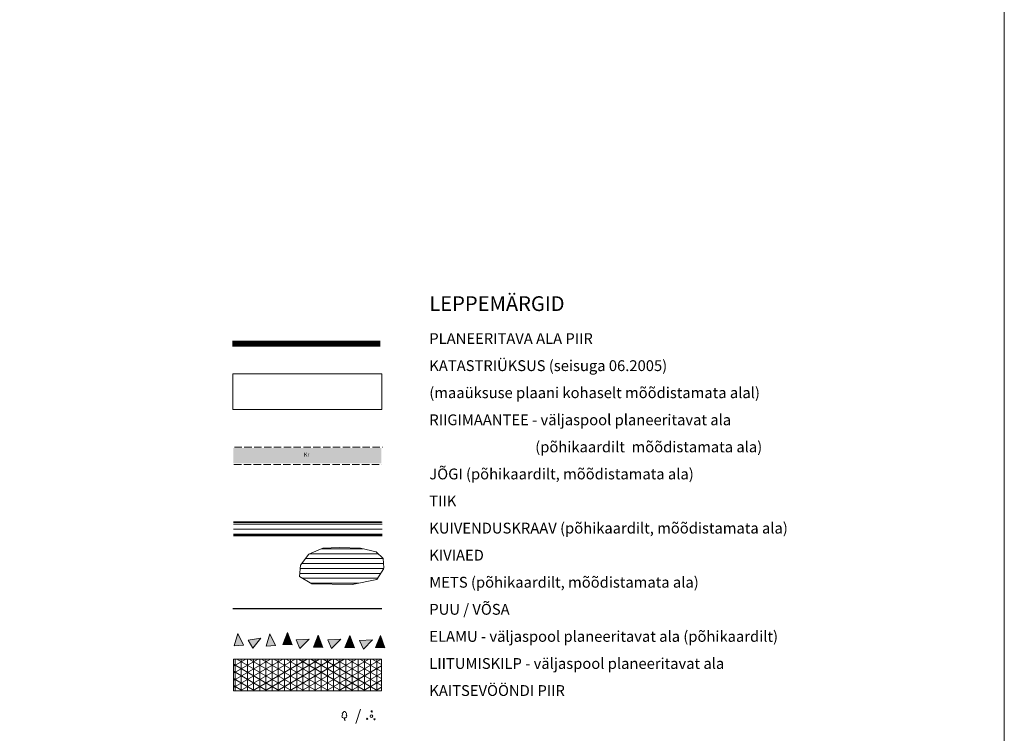
# Model space of a CAD drawing. Extents: x 557446 to 558046, y 6578609 to 6579131.
# Drawn here: x 557846 to 558046, y 6578754 to 6578899 of the extents above; entities that cross this region are included whole.
import ezdxf
from ezdxf.enums import TextEntityAlignment as Align

# ---------------------------------------------------------------- set-up
doc = ezdxf.new("R2010")
doc.units = 0
doc.header["$MEASUREMENT"] = 0
for name, pattern in [('DASHDOT', [1, 0.5, -0.25, 0, -0.25]), ('DASHED', [0.75, 0.5, -0.25]), ('DASHEDX5', [2, 1.5, -0.5])]:
    doc.linetypes.add(name, pattern=pattern)
doc.layers.get('0').update_dxf_attribs({"linetype": 'CONTINUOUS'})
doc.layers.add('KIRI_L', color=7, linetype='CONTINUOUS', lineweight=13)
doc.layers.add('RAAM', color=7, linetype='CONTINUOUS', lineweight=15)
doc.layers.get('0').off()
doc.styles.add('ROMANC', font='romanc.shx', dxfattribs={"height": 0.8})
pattern_1 = [(0, (0, -126.5999), (0, 1), [])]

# ---------------------------------------------------------------- blocks, each defined once
blk = doc.blocks.new('31')
for p, q in [((0, 0.88), (0, 0)), ((0, 0), (0.48, 0))]:
    blk.add_line(p, q)
for centre, radius, start, end in [((-0.3, 1.52), 0.7, 122.2165, 294.8474), ((-0.37, 2.51), 0.5, 104.8801, 233.1553), ((0, 3), 0.5, 359.8604, 180.8406), ((0.29, 1.52), 0.7, 245.1526, 56.0466), ((0.4, 2.51), 0.5, 304.5704, 78.153)]:
    blk.add_arc(centre, radius, start, end)
blk = doc.blocks.new('38')
for centre, radius in [((0, 0), 0.5), ((0.1, 1.94), 0.25), ((-1.74, -1.07), 0.25), ((1.26, -1.27), 0.25)]:
    blk.add_circle(centre, radius)

msp = doc.modelspace()

# ---------------------------------------------------------------- hatches: boundary and pattern name
at = {"layer": 'KIRI_L'}
msp.add_hatch(color=254, dxfattribs=at).paths.add_polyline_path([(557919.71, 6578811.89), (557919.71, 6578808.76), (557889.66, 6578808.76), (557889.66, 6578811.89)])
at = {"layer": 'KIRI_L', "linetype": 'DASHED', "lineweight": 20, "ltscale": 4}
h = msp.add_hatch(dxfattribs=at)
h.set_pattern_fill('_USER', color=4, style=0, pattern_type=0)
h.set_pattern_definition(pattern_1)
h.paths.add_polyline_path([(557919.88, 6578794.11), (557919.88, 6578796.78), (557889.66, 6578796.78), (557889.66, 6578794.13)])
h = msp.add_hatch(dxfattribs=at)
h.set_pattern_fill('_USER', color=4, style=0, pattern_type=0)
h.set_pattern_definition(pattern_1)
edge = h.paths.add_edge_path()
edge.add_line((557920.18, 6578787.5), (557920.05, 6578789.45))
edge.add_line((557920.05, 6578789.45), (557918.62, 6578790.77))
edge.add_line((557918.62, 6578790.77), (557915.48, 6578791.51))
edge.add_line((557915.48, 6578791.51), (557911.22, 6578791.66))
edge.add_line((557911.22, 6578791.66), (557907.8, 6578791.51))
edge.add_line((557907.8, 6578791.51), (557904.96, 6578790.32))
edge.add_line((557904.96, 6578790.32), (557903.25, 6578788.08))
edge.add_line((557903.25, 6578788.08), (557903.1, 6578785.77))
edge.add_line((557903.1, 6578785.77), (557905.56, 6578784.28))
edge.add_line((557905.56, 6578784.28), (557913.77, 6578784.13))
edge.add_line((557913.77, 6578784.13), (557918.75, 6578785.16))
edge.add_line((557918.75, 6578785.16), (557920.18, 6578787.37))
at = {"layer": 'KIRI_L', "linetype": 'Continuous', "lineweight": 15}
h = msp.add_hatch(dxfattribs=at)
h.set_pattern_fill('NET3', color=80, scale=10, angle=270, style=0)
h.set_pattern_definition([(270, (0, 0), (1.25, -2e-16), []), (330, (0, 0), (0.625, 1.08253175473), []), (30, (0, 0), (-0.625, 1.08253175473), [])])
h.paths.add_polyline_path([(557889.66, 6578769), (557919.71, 6578769), (557919.71, 6578762.56), (557889.66, 6578762.56)])

# ---------------------------------------------------------------- linework, layer by layer
at = {"layer": 'KIRI_L', "color": 7, "linetype": 'DASHEDX5', "lineweight": 15}
for p, q in [((557889.86, 6578812.07), (557919.91, 6578812.07)), ((557889.76, 6578808.53), (557919.81, 6578808.53))]:
    msp.add_line(p, q, dxfattribs=at)
at = {"layer": 'KIRI_L', "color": 131, "lineweight": 35}
for p, q in [((557919.71, 6578796.78), (557889.66, 6578796.78)), ((557889.66, 6578794.13), (557919.88, 6578794.11))]:
    msp.add_line(p, q, dxfattribs=at)
at = {"layer": 'KIRI_L', "color": 7, "linetype": 'Continuous', "lineweight": 15, "ltscale": 0.6}
for p, q in [((557889.66, 6578796.78), (557919.88, 6578796.78)), ((557919.88, 6578794.11), (557889.66, 6578794.11))]:
    msp.add_line(p, q, dxfattribs=at)
at = {"layer": 'KIRI_L', "color": 4, "linetype": 'Continuous', "lineweight": 30, "ltscale": 2}
msp.add_line((557889.53, 6578779.28), (557919.79, 6578779.28), dxfattribs=at)
at = {"layer": 'KIRI_L'}
msp.add_line((557915.44, 6578758.82), (557914.51, 6578755.91), dxfattribs=at)
at = {"layer": 'KIRI_L', "color": 213, "linetype": 'DASHDOT', "lineweight": 40, "ltscale": 10, "const_width": 1.2, "flags": 128}
msp.add_lwpolyline([(557919.5, 6578833.06), (557889.45, 6578833.06)], dxfattribs=at)
at = {"layer": 'KIRI_L', "color": 1, "lineweight": 20}
for points in [[(557919.79, 6578826.98), (557889.53, 6578826.98)], [(557889.53, 6578826.98), (557889.53, 6578819.7)], [(557919.79, 6578819.7), (557919.79, 6578826.98)], [(557889.53, 6578819.7), (557919.79, 6578819.7)]]:
    msp.add_lwpolyline(points, dxfattribs=at)
at = {"layer": 'KIRI_L'}
for points in [[(557920.18, 6578787.5), (557920.05, 6578789.45), (557918.62, 6578790.77), (557915.48, 6578791.51), (557911.22, 6578791.66), (557907.8, 6578791.51), (557904.96, 6578790.32), (557903.25, 6578788.08), (557903.1, 6578785.77), (557905.56, 6578784.28), (557913.77, 6578784.13), (557918.75, 6578785.16), (557920.18, 6578787.37)], [(557890.52, 6578774.21), (557889.78, 6578771.69), (557891.68, 6578771.85), (557890.52, 6578774.21)], [(557895.22, 6578773.22), (557892.62, 6578772.84), (557893.57, 6578771.18), (557895.22, 6578773.22)], [(557897.05, 6578774.12), (557896.31, 6578771.6), (557898.21, 6578771.77), (557897.05, 6578774.12)], [(557900.66, 6578774.38), (557899.67, 6578771.95), (557901.58, 6578771.92), (557900.66, 6578774.38)], [(557905.02, 6578773.03), (557902.39, 6578772.92), (557903.16, 6578771.17), (557905.02, 6578773.03)], [(557906.88, 6578773.84), (557905.88, 6578771.4), (557907.79, 6578771.37), (557906.88, 6578773.84)], [(557911.45, 6578773.01), (557908.82, 6578772.9), (557909.59, 6578771.15), (557911.45, 6578773.01)], [(557913.29, 6578773.76), (557912.3, 6578771.33), (557914.21, 6578771.3), (557913.29, 6578773.76)], [(557917.89, 6578772.9), (557915.26, 6578772.79), (557916.04, 6578771.04), (557917.89, 6578772.9)], [(557919.49, 6578773.78), (557918.49, 6578771.34), (557920.41, 6578771.31), (557919.49, 6578773.78)]]:
    msp.add_lwpolyline(points, dxfattribs=at)
at = {"layer": 'KIRI_L', "color": 73, "ltscale": 0.5}
msp.add_lwpolyline([(557889.66, 6578769), (557919.71, 6578769), (557919.71, 6578762.56), (557889.66, 6578762.56)], close=True, dxfattribs=at)
at = {"layer": 'KIRI_L'}
for points in [[(557891.68, 6578771.85), (557889.78, 6578771.69), (557890.52, 6578774.21)], [(557893.57, 6578771.18), (557892.62, 6578772.84), (557895.22, 6578773.22)], [(557898.21, 6578771.77), (557896.31, 6578771.6), (557897.05, 6578774.12)], [(557901.58, 6578771.92), (557899.67, 6578771.95), (557900.66, 6578774.38)], [(557903.16, 6578771.17), (557902.39, 6578772.92), (557905.02, 6578773.03)], [(557907.79, 6578771.37), (557905.88, 6578771.4), (557906.88, 6578773.84)], [(557909.59, 6578771.15), (557908.82, 6578772.9), (557911.45, 6578773.01)], [(557914.21, 6578771.3), (557912.3, 6578771.33), (557913.29, 6578773.76)], [(557916.04, 6578771.04), (557915.26, 6578772.79), (557917.89, 6578772.9)], [(557920.41, 6578771.31), (557918.49, 6578771.34), (557919.49, 6578773.78)]]:
    msp.add_solid(points, dxfattribs=at)
at = {"layer": 'RAAM'}
msp.add_lwpolyline([(558046.2, 6578608.92), (557446.48, 6578608.92), (557446.48, 6579130.87), (558046.2, 6579130.87)], close=True, dxfattribs=at)

# ---------------------------------------------------------------- block references
at = {"layer": 'KIRI_L', "color": 7, "xscale": 0.5, "yscale": 0.5, "zscale": 0.5}
for name, p in [('38', (557917.68, 6578757.39)), ('31', (557912.19, 6578756.61))]:
    msp.add_blockref(name, p, dxfattribs=at)

# ---------------------------------------------------------------- texts
at = {"layer": 'KIRI_L', "color": 7, "style": 'ROMANC'}
msp.add_text('Kr', height=0.8, dxfattribs=at).set_placement((557904.52, 6578810.53), align=Align.MIDDLE_CENTER)
at = {"layer": 'KIRI_L', "lineweight": -2, "insert": (557929.43, 6578842.71), "char_height": 3, "attachment_point": 1, "line_spacing_factor": 1.5, "style": 'ROMANC'}
msp.add_mtext('{\\fTimes New Roman|b1|i0|c0|p18;L\\fTimes New Roman|b1|i0|c186|p18;EPPEMÄRGID\\P\\fTimes New Roman|b1|i0|c0|p18;\\H0.7333x;PLANEERITAVA ALA PIIR\\PK\\fTimes New Roman|b1|i0|c186|p18;ATASTRIÜKSUS (seisuga 06.2005)\\P(maaüksuse plaani kohaselt mõõdistamata alal)\\P\\fTimes New Roman|b1|i0|c186|p34;RIIGIMAANTEE - väljaspool planeeritavat ala\\P                                (põhikaardilt  mõõdistamata ala)\\P\\fTimes New Roman|b1|i0|c186|p18;JÕGI\\fTimes New Roman|b1|i0|c186|p34; (põhikaardilt, mõõdistamata ala)\\P\\fTimes New Roman|b1|i0|c186|p18;TIIK\\PKUIVENDUSKRAAV\\fTimes New Roman|b1|i0|c186|p34; (põhikaardilt, mõõdistamata ala)\\P\\fTimes New Roman|b1|i0|c186|p18;KIVIAED\\PMETS\\fTimes New Roman|b1|i0|c186|p34; (põhikaardilt, mõõdistamata ala)\\P\\fTimes New Roman|b1|i0|c186|p18;PUU / VÕSA\\PELAMU - väljaspool planeeritavat ala\\fTimes New Roman|b1|i0|c186|p34; (põhikaardilt)\\P\\fTimes New Roman|b1|i0|c186|p18;LIITUMISKILP\\fTimes New Roman|b1|i0|c186|p34; - väljaspool planeeritavat ala \\PKAITSEVÖÖNDI PIIR}', dxfattribs=at)

doc.saveas('drawing.dxf')
